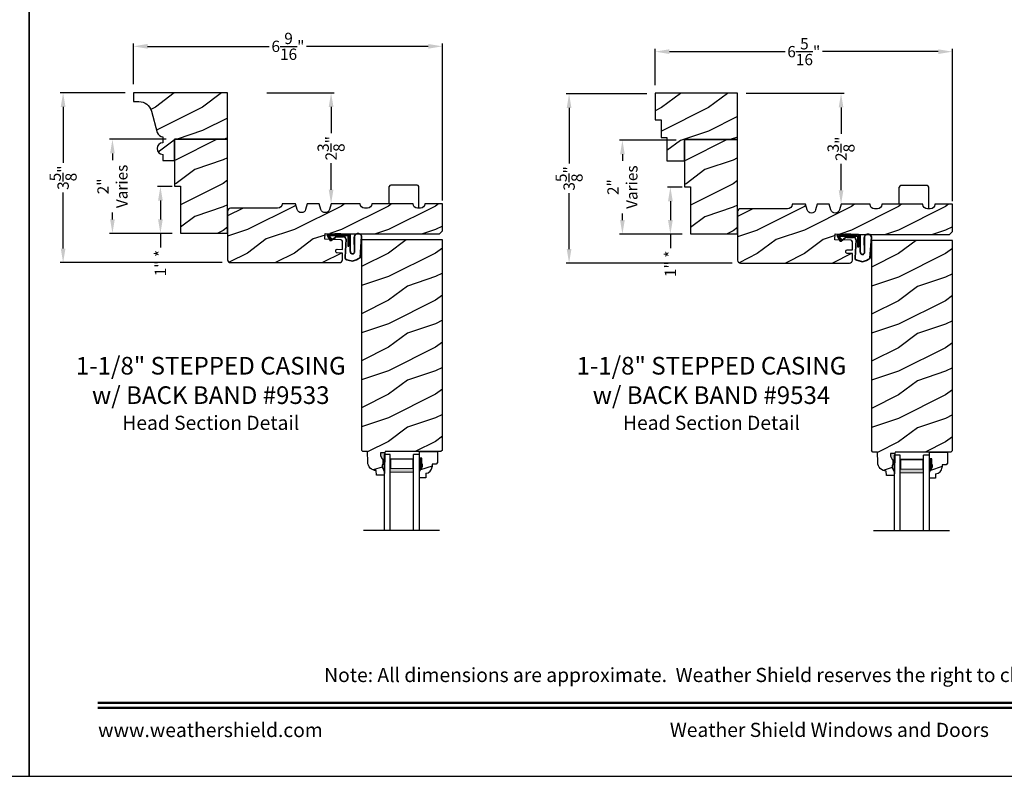
# Model space of a CAD drawing. Extents: x 34 to 340, y -88 to -44.
# Drawn here: x 272 to 293, y -88 to -72 of the extents above; entities that cross this region are included whole.
import ezdxf
from ezdxf.enums import TextEntityAlignment as Align

# ---------------------------------------------------------------- set-up
doc = ezdxf.new("R2010")
doc.units = 0
doc.header["$LTSCALE"] = 2
doc.header["$MEASUREMENT"] = 0
doc.header["$PDMODE"] = 3
doc.layers.get('0').update_dxf_attribs({"linetype": 'CONTINUOUS'})
doc.layers.get('DEFPOINTS').update_dxf_attribs({"color": 3, "linetype": 'CONTINUOUS'})
doc.layers.add('Dim', color=7, linetype='CONTINUOUS')
doc.styles.add('Arial', font='arial.ttf')
doc.styles.get("Standard").update_dxf_attribs({"font": 'arial.ttf'})
doc.dimstyles.get("Standard").update_dxf_attribs({"dimtxt": 0.24, "dimasz": 0.3, "dimexe": 0.0625, "dimexo": 0.18, "dimgap": 0.09, "dimtad": 0, "dimdec": 4, "dimzin": 0, "dimdsep": 46, "dimlunit": 4, "dimtxsty": 'STANDARD', "dimcen": 0, "dimadec": 5, "dimazin": 0, "dimtfac": 1, "dimtdec": 4, "dimtofl": 0, "dimtmove": 0, "dimatfit": 3, "dimfxl": 1, "dimtolj": 1, "dimtzin": 0, "dimarcsym": 0})
pattern_1 = [(216.8699, (14.03333, -157.58416), (2.99999992, 2.00000012), [0.5, -4.5]), (206.5651, (14.63333, -157.88416), (-0.99999916, -1.0000013), [1.118034, -1.118034]), (198.4349, (14.63333, -158.38416), (-2.00000043, -0.9999984), [0.632456, -2.529822])]
pattern_2 = [(216.8699, (24.86757, -157.5956), (2.99999992, 2.00000012), [0.5, -4.5]), (206.5651, (25.46757, -157.8956), (-0.99999916, -1.0000013), [1.118034, -1.118034]), (198.4349, (25.46757, -158.3956), (-2.00000043, -0.9999984), [0.632456, -2.529822])]

# ---------------------------------------------------------------- blocks, each defined once
blk = doc.blocks.new('*D2249')
at = {"color": 0, "lineweight": -2, "transparency": 16777216}
for p, q in [((285.3, -73.316), (285.3, -72.539)), ((291.612, -75.78), (291.612, -72.539)), ((285.6, -72.602), (288.059, -72.602)), ((291.312, -72.602), (288.853, -72.602))]:
    blk.add_line(p, q, dxfattribs=at)
at = {"color": 0, "transparency": 16777216}
for points in [[(285.6, -72.552), (285.6, -72.652), (285.3, -72.602)], [(291.312, -72.552), (291.312, -72.652), (291.612, -72.602)]]:
    blk.add_solid(points, dxfattribs=at)
at = {"layer": 'DEFPOINTS', "color": 0, "transparency": 16777216}
for p in [(291.612, -72.602), (285.3, -73.496), (291.612, -75.96)]:
    blk.add_point(p, dxfattribs=at)
at = {"color": 0, "transparency": 16777216, "insert": (288.456, -72.602), "char_height": 0.24, "attachment_point": 5}
blk.add_mtext('\\A1;6{\\H1x;\\S5/16;}"', dxfattribs=at)
blk = doc.blocks.new('*D2250')
at = {"color": 0, "lineweight": -2, "transparency": 16777216}
for p, q in [((274.216, -73.295), (274.216, -72.427)), ((274.516, -72.489), (277.1, -72.489)), ((280.478, -72.489), (277.894, -72.489)), ((280.778, -75.764), (280.778, -72.427))]:
    blk.add_line(p, q, dxfattribs=at)
at = {"color": 0, "transparency": 16777216}
for points in [[(274.516, -72.439), (274.516, -72.539), (274.216, -72.489)], [(280.478, -72.439), (280.478, -72.539), (280.778, -72.489)]]:
    blk.add_solid(points, dxfattribs=at)
at = {"layer": 'DEFPOINTS', "color": 0, "transparency": 16777216}
for p in [(280.778, -72.489), (274.216, -73.475), (280.778, -75.944)]:
    blk.add_point(p, dxfattribs=at)
at = {"color": 0, "transparency": 16777216, "insert": (277.497, -72.489), "char_height": 0.24, "attachment_point": 5}
blk.add_mtext('\\A1;6{\\H1x;\\S9/16;}"', dxfattribs=at)
blk = doc.blocks.new('*D2256')
at = {"color": 0, "lineweight": -2, "transparency": 16777216}
for p, q in [((274.036, -73.475), (272.659, -73.475)), ((272.721, -73.775), (272.721, -74.964)), ((272.721, -76.785), (272.721, -75.595)), ((276.098, -77.085), (272.659, -77.085))]:
    blk.add_line(p, q, dxfattribs=at)
at = {"color": 0, "transparency": 16777216}
for points in [[(272.671, -73.775), (272.771, -73.775), (272.721, -73.475)], [(272.671, -76.785), (272.771, -76.785), (272.721, -77.085)]]:
    blk.add_solid(points, dxfattribs=at)
at = {"layer": 'DEFPOINTS', "color": 0, "transparency": 16777216}
for p in [(274.216, -73.475), (272.721, -77.085), (276.278, -77.085)]:
    blk.add_point(p, dxfattribs=at)
at = {"color": 0, "transparency": 16777216, "insert": (272.721, -75.28), "char_height": 0.24, "attachment_point": 5, "rotation": 90}
blk.add_mtext('\\A1;3{\\H1x;\\S5/8;}"', dxfattribs=at)
blk = doc.blocks.new('*D2257')
at = {"color": 0, "lineweight": -2, "transparency": 16777216}
for p, q in [((285.12, -73.496), (283.407, -73.496)), ((283.47, -73.796), (283.47, -74.981)), ((283.47, -76.796), (283.47, -75.611)), ((286.932, -77.096), (283.407, -77.096))]:
    blk.add_line(p, q, dxfattribs=at)
at = {"color": 0, "transparency": 16777216}
for points in [[(283.42, -73.796), (283.52, -73.796), (283.47, -73.496)], [(283.42, -76.796), (283.52, -76.796), (283.47, -77.096)]]:
    blk.add_solid(points, dxfattribs=at)
at = {"layer": 'DEFPOINTS', "color": 0, "transparency": 16777216}
for p in [(285.3, -73.496), (283.47, -77.096), (287.112, -77.096)]:
    blk.add_point(p, dxfattribs=at)
at = {"color": 0, "transparency": 16777216, "insert": (283.47, -75.296), "char_height": 0.24, "attachment_point": 5, "rotation": 90}
blk.add_mtext('\\A1;3{\\H1x;\\S5/8;}"', dxfattribs=at)
blk = doc.blocks.new('*D2267')
at = {"color": 0, "lineweight": -2, "transparency": 16777216}
for p, q in [((274.911, -74.465), (273.706, -74.465)), ((273.769, -74.765), (273.769, -74.907)), ((273.769, -76.165), (273.769, -76.023)), ((275.036, -76.465), (273.706, -76.465))]:
    blk.add_line(p, q, dxfattribs=at)
at = {"color": 0, "transparency": 16777216}
for points in [[(273.719, -74.765), (273.819, -74.765), (273.769, -74.465)], [(273.719, -76.165), (273.819, -76.165), (273.769, -76.465)]]:
    blk.add_solid(points, dxfattribs=at)
at = {"layer": 'DEFPOINTS', "color": 0, "transparency": 16777216}
for p in [(275.091, -74.465), (273.769, -76.465), (275.216, -76.465)]:
    blk.add_point(p, dxfattribs=at)
at = {"color": 0, "transparency": 16777216, "insert": (273.769, -75.465), "char_height": 0.24, "attachment_point": 5, "rotation": 90}
blk.add_mtext('\\A1;2"\\PVaries', dxfattribs=at)
blk = doc.blocks.new('*D2268')
at = {"color": 0, "lineweight": -2, "transparency": 16777216}
for p, q in [((285.745, -74.481), (284.541, -74.481)), ((284.603, -74.781), (284.603, -74.923)), ((284.603, -76.181), (284.603, -76.039)), ((285.87, -76.481), (284.541, -76.481))]:
    blk.add_line(p, q, dxfattribs=at)
at = {"color": 0, "transparency": 16777216}
for points in [[(284.553, -74.781), (284.653, -74.781), (284.603, -74.481)], [(284.553, -76.181), (284.653, -76.181), (284.603, -76.481)]]:
    blk.add_solid(points, dxfattribs=at)
at = {"layer": 'DEFPOINTS', "color": 0, "transparency": 16777216}
for p in [(285.925, -74.481), (284.603, -76.481), (286.05, -76.481)]:
    blk.add_point(p, dxfattribs=at)
at = {"color": 0, "transparency": 16777216, "insert": (284.603, -75.481), "char_height": 0.24, "attachment_point": 5, "rotation": 90}
blk.add_mtext('\\A1;2"\\PVaries', dxfattribs=at)
blk = doc.blocks.new('*D2278')
at = {"color": 0, "lineweight": -2, "transparency": 16777216}
for p, q in [((277.046, -73.475), (278.477, -73.475)), ((278.414, -73.775), (278.414, -74.337)), ((278.414, -75.535), (278.414, -74.972)), ((278.594, -75.835), (278.477, -75.835))]:
    blk.add_line(p, q, dxfattribs=at)
at = {"color": 0, "transparency": 16777216}
for points in [[(278.364, -73.775), (278.464, -73.775), (278.414, -73.475)], [(278.364, -75.535), (278.464, -75.535), (278.414, -75.835)]]:
    blk.add_solid(points, dxfattribs=at)
at = {"layer": 'DEFPOINTS', "color": 0, "transparency": 16777216}
for p in [(276.866, -73.475), (278.414, -75.835), (278.414, -75.835)]:
    blk.add_point(p, dxfattribs=at)
at = {"color": 0, "transparency": 16777216, "insert": (278.414, -74.655), "char_height": 0.24, "attachment_point": 5, "rotation": 90}
blk.add_mtext('\\A1;2{\\H1x;\\S3/8;}"', dxfattribs=at)
blk = doc.blocks.new('*D2279')
at = {"color": 0, "lineweight": -2, "transparency": 16777216}
for p, q in [((287.23, -73.486), (289.311, -73.486)), ((289.248, -73.786), (289.248, -74.349)), ((289.248, -75.546), (289.248, -74.983)), ((289.428, -75.846), (289.311, -75.846))]:
    blk.add_line(p, q, dxfattribs=at)
at = {"color": 0, "transparency": 16777216}
for points in [[(289.198, -73.786), (289.298, -73.786), (289.248, -73.486)], [(289.198, -75.546), (289.298, -75.546), (289.248, -75.846)]]:
    blk.add_solid(points, dxfattribs=at)
at = {"layer": 'DEFPOINTS', "color": 0, "transparency": 16777216}
for p in [(287.05, -73.486), (289.248, -75.846), (289.248, -75.846)]:
    blk.add_point(p, dxfattribs=at)
at = {"color": 0, "transparency": 16777216, "insert": (289.248, -74.666), "char_height": 0.24, "attachment_point": 5, "rotation": 90}
blk.add_mtext('\\A1;2{\\H1x;\\S3/8;}"', dxfattribs=at)
blk = doc.blocks.new('*D2286')
at = {"color": 0, "lineweight": -2, "transparency": 16777216}
for p, q in [((275.036, -75.465), (274.725, -75.465)), ((274.788, -75.765), (274.788, -76.165)), ((275.036, -76.465), (274.725, -76.465)), ((274.788, -76.465), (274.788, -76.765))]:
    blk.add_line(p, q, dxfattribs=at)
at = {"color": 0, "transparency": 16777216}
for points in [[(274.738, -75.765), (274.838, -75.765), (274.788, -75.465)], [(274.738, -76.165), (274.838, -76.165), (274.788, -76.465)]]:
    blk.add_solid(points, dxfattribs=at)
at = {"layer": 'DEFPOINTS', "color": 0, "transparency": 16777216}
for p in [(275.216, -75.465), (274.788, -76.465), (275.216, -76.465)]:
    blk.add_point(p, dxfattribs=at)
at = {"color": 0, "transparency": 16777216, "insert": (274.788, -77.095), "char_height": 0.24, "attachment_point": 5, "rotation": 90}
blk.add_mtext('\\A1;1" *', dxfattribs=at)
blk = doc.blocks.new('*D2287')
at = {"color": 0, "lineweight": -2, "transparency": 16777216}
for p, q in [((285.87, -75.481), (285.56, -75.481)), ((285.622, -75.781), (285.622, -76.181)), ((285.87, -76.481), (285.56, -76.481)), ((285.622, -76.481), (285.622, -76.781))]:
    blk.add_line(p, q, dxfattribs=at)
at = {"color": 0, "transparency": 16777216}
for points in [[(285.572, -75.781), (285.672, -75.781), (285.622, -75.481)], [(285.572, -76.181), (285.672, -76.181), (285.622, -76.481)]]:
    blk.add_solid(points, dxfattribs=at)
at = {"layer": 'DEFPOINTS', "color": 0, "transparency": 16777216}
for p in [(286.05, -75.481), (285.622, -76.481), (286.05, -76.481)]:
    blk.add_point(p, dxfattribs=at)
at = {"color": 0, "transparency": 16777216, "insert": (285.622, -77.111), "char_height": 0.24, "attachment_point": 5, "rotation": 90}
blk.add_mtext('\\A1;1" *', dxfattribs=at)
blk = doc.blocks.new('A$C3E273ABF')
for p, q in [((0.044, 0.017), (0.101, -0.083)), ((0.05, 0.02), (0.107, -0.08)), ((0.507, 0.039), (0.057, 0.039)), ((0.057, 0.024), (0.057, 0.022)), ((0.201, 0.047), (0.061, 0.047)), ((0.063, 0.008), (0.138, -0.066)), ((0.148, -0.055), (0.082, 0.014)), ((0.082, 0.014), (0.482, 0.014)), ((0.21, 0.054), (0.201, 0.047)), ((0.215, 0.047), (0.206, 0.039)), ((0.334, 0.054), (0.21, 0.054)), ((0.502, 0.047), (0.215, 0.047)), ((0.215, 0.047), (0.215, 0.039)), ((0.334, 0.047), (0.334, 0.054)), ((0.482, 0.014), (0.482, -0.211)), ((0.507, -0.211), (0.507, 0.039)), ((0.535, -0.324), (0.535, 0.007)), ((0.542, -0.325), (0.542, 0.007)), ((0.126, -0.084), (0.216, -0.017)), ((0.13, -0.089), (0.22, -0.023)), ((0.138, -0.066), (0.148, -0.055)), ((0.249, -0.006), (0.393, -0.006)), ((0.249, -0.013), (0.393, -0.013)), ((0.441, -0.063), (0.421, -0.445)), ((0.448, -0.064), (0.428, -0.445)), ((0.616, -0.015), (0.62, -0.347)), ((0.625, -0.005), (0.627, -0.346)), ((0.744, -0.452), (0.779, -0.006)), ((0.752, -0.449), (0.785, -0.003)), ((0.482, -0.211), (0.507, -0.211)), ((0.46, -0.497), (0.585, -0.531)), ((0.462, -0.49), (0.587, -0.524))]:
    blk.add_line(p, q)
for centre, radius, start, end in [((0.061, 0.027), 0.02, 90, 209.7451), ((0.061, 0.027), 0.013, 107.0746, 209.7451), ((0.072, 0.024), 0.015, 90, 180), ((0.077, 0.022), 0.02, 180, 224.9872), ((0.502, 0.007), 0.04, 360, 90), ((0.502, 0.007), 0.033, 0, 90), ((0.702, -0.027), 0.0875, 20.1225, 179.7807), ((0.702, -0.027), 0.0805, 19.9628, 164.2364), ((0.764, -0.005), 0.015, 355.6095, 19.9628), ((0.77, -0.002), 0.015, 355.6959, 20.1225), ((0.118, -0.073), 0.02, 209.7451, 306.5421), ((0.118, -0.073), 0.013, 209.7451, 306.5421), ((0.249, -0.061), 0.0545, 90, 126.5421), ((0.249, -0.061), 0.0475, 90, 126.5421), ((0.393, -0.061), 0.0545, 356.8597, 90), ((0.393, -0.061), 0.0475, 356.9046, 90), ((0.583, -0.328), 0.0482, 176.2857, 333.3302), ((0.583, -0.327), 0.0413, 175.8988, 335.2175), ((0.471, -0.448), 0.05, 177.0001, 257.4693), ((0.471, -0.448), 0.043, 177.0001, 257.4693), ((0.416, 0.069), 0.623, 285.67, 301.8176), ((0.39, 0.117), 0.67, 287.0456, 301.9135), ((0.737, -0.447), 0.015, 301.8176, 355.6959)]:
    blk.add_arc(centre, radius, start, end)
blk = doc.blocks.new('A$C6E287A71')
at = {"linetype": 'Continuous'}
for p, q in [((0, 0.094), (0, 0.461)), ((0.594, 0.492), (0.031, 0.492)), ((0.625, 0), (0.625, 0.461))]:
    blk.add_line(p, q, dxfattribs=at)
for centre, start, end in [((0.031, 0.461), 90, 180), ((0.594, 0.461), 0, 90)]:
    blk.add_arc(centre, 0.0312, start, end, dxfattribs=at)
blk = doc.blocks.new('A$C0E792742')
at = {"lineweight": 18}
h = blk.add_hatch(color=256, dxfattribs=at)
h.paths.add_polyline_path([(-0.424, 0.119), (-0.139, 0.119), (-0.139, 0.619), (-0.424, 0.619)])
h.paths.add_polyline_path([(-0.346, 0.603), (-0.151, 0.603), (-0.151, 0.134), (-0.346, 0.134)], flags=16)
at = {"linetype": 'Continuous'}
for p, q in [((-1.655, 1.182), (-1.655, -0.428)), ((-0.049, 0.744), (-1.655, 0.744)), ((-0.049, 0.619), (-0.049, 0.744)), ((-1.655, 0.619), (-0.049, 0.619)), ((-1.655, 0.119), (-0.049, 0.119)), ((-0.049, -0.006), (-0.049, 0.119)), ((-1.655, -0.006), (-0.049, -0.006))]:
    blk.add_line(p, q, dxfattribs=at)
at = {"lineweight": 18}
blk.add_lwpolyline([(-0.139, 0.619), (-0.139, 0.119), (-0.424, 0.119), (-0.424, 0.619), (-0.139, 0.619), (-0.424, 0.619)], dxfattribs=at)
blk.add_lwpolyline([(-0.151, 0.134), (-0.346, 0.134), (-0.346, 0.603), (-0.151, 0.603)], close=True, dxfattribs=at)

msp = doc.modelspace()

# ---------------------------------------------------------------- hatches: boundary and pattern name
h = msp.add_hatch()
h.set_pattern_fill('WOOD2', color=256, pattern_type=2)
h.set_pattern_definition([(216.8699, (195.51899, 389.8958), (2.99999992, 2.00000012), [0.5, -4.5]), (206.5651, (196.119, 389.5958), (-0.99999916, -1.0000013), [1.118034, -1.118034]), (198.4349, (196.119, 389.0958), (-2.00000043, -0.9999984), [0.632456, -2.529822])])
h.paths.add_polyline_path([(276.21572, -74.46505), (275.09072, -74.46505), (275.09072, -75.46505), (275.21572, -75.46505), (275.21572, -76.46505), (276.21572, -76.46505)])
h = msp.add_hatch()
h.set_pattern_fill('WOOD2', color=256, pattern_type=2)
h.set_pattern_definition([(216.8699, (206.35322, 389.88986), (2.99999992, 2.00000012), [0.5, -4.5]), (206.5651, (206.95322, 389.58986), (-0.99999916, -1.0000013), [1.118034, -1.118034]), (198.4349, (206.95322, 389.08986), (-2.00000043, -0.9999984), [0.632456, -2.529822])])
h.paths.add_polyline_path([(287.04996, -74.471), (285.92496, -74.471), (285.92496, -75.471), (286.04996, -75.471), (286.04996, -76.471), (287.04996, -76.471)])
h = msp.add_hatch()
h.set_pattern_fill('WOOD2', color=256, pattern_type=2)
h.set_pattern_definition(pattern_1)
h.paths.add_polyline_path([(278.54265, -76.87728), (278.65394, -76.88109), (278.65394, -77.02153, -0.41017272), (278.5923, -77.08455), (276.27822, -77.08455, -0.41421356), (276.21572, -77.02205), (276.21572, -75.99105, -0.41421356), (276.27822, -75.92855), (277.2782, -75.92855, 0.41575002), (277.3717, -75.83456), (277.65812, -75.83456), (277.69282, -75.95465, 0.752), (277.87343, -75.95465), (277.90812, -75.83456), (278.16412, -75.83456), (278.19882, -75.95465, 0.752), (278.37943, -75.95465), (278.41412, -75.83456), (279.02912, -75.83456, 0.51746703), (279.15408, -75.92366, 0.51746703), (279.27905, -75.83456), (280.15405, -75.83456, 0.51723669), (280.27894, -75.92368, 0.51723669), (280.40384, -75.83456), (280.7788, -75.83456), (280.7788, -76.4128), (280.7163, -76.4753), (278.65394, -76.4753), (278.28916, -76.46302), (278.27942, -76.58804), (278.62367, -76.59958, -0.40506128), (278.65394, -76.63082), (278.65394, -76.80292), (278.54533, -76.7992, 0.41402542), (278.51303, -76.82934, 0.62929616)])
h = msp.add_hatch()
h.set_pattern_fill('WOOD2', color=256, pattern_type=2)
h.set_pattern_definition(pattern_2)
h.paths.add_polyline_path([(289.37689, -76.88871), (289.48817, -76.89253), (289.48817, -77.03297, -0.41017272), (289.42654, -77.09599), (287.11246, -77.09599, -0.41421356), (287.04996, -77.03349), (287.04996, -76.00249, -0.41421356), (287.11246, -75.93999), (288.11244, -75.93999, 0.41575002), (288.20594, -75.846), (288.49236, -75.846), (288.52705, -75.96609, 0.752), (288.70767, -75.96609), (288.74236, -75.846), (288.99836, -75.846), (289.03305, -75.96609, 0.752), (289.21367, -75.96609), (289.24836, -75.846), (289.86336, -75.846, 0.51746703), (289.98832, -75.93509, 0.51746703), (290.11328, -75.846), (290.98829, -75.846, 0.51723669), (291.11318, -75.93512, 0.51723669), (291.23808, -75.846), (291.61303, -75.846), (291.61303, -76.42424), (291.55053, -76.48674), (289.48817, -76.48674), (289.1234, -76.47446), (289.11366, -76.59947), (289.4579, -76.61102, -0.40506128), (289.48817, -76.64225), (289.48817, -76.81435), (289.37957, -76.81063, 0.41402542), (289.34727, -76.84077, 0.62929616)])
h = msp.add_hatch()
h.set_pattern_fill('WOOD2', color=256, pattern_type=2)
h.set_pattern_definition(pattern_1)
h.paths.add_polyline_path([(280.7788, -76.6003), (279.06005, -76.6003), (279.06005, -81.06825), (279.09069, -81.09889), (279.18469, -81.09889), (279.19253, -81.32346), (279.19702, -81.35825), (279.2079, -81.39159), (279.22477, -81.42234), (279.24707, -81.44942), (279.27401, -81.47188), (279.30465, -81.48895), (279.33793, -81.50003), (279.37269, -81.50474), (279.37598, -81.5989), (279.54332, -81.5989), (279.54552, -81.5359), (279.49852, -81.4269), (279.49852, -81.3799), (279.51452, -81.3799), (279.51452, -81.2549), (279.49852, -81.2549), (279.46583, -81.18933), (279.46583, -81.12989), (279.55861, -81.12989), (279.5597, -81.09863), (280.74757, -81.09863), (280.7788, -81.06741)])
h = msp.add_hatch()
h.set_pattern_fill('WOOD2', color=256, pattern_type=2)
h.set_pattern_definition(pattern_2)
h.paths.add_polyline_path([(291.61303, -76.61174), (289.89429, -76.61174), (289.89429, -81.07968), (289.92493, -81.11033), (290.01893, -81.11033), (290.02677, -81.33489), (290.03126, -81.36968), (290.04213, -81.40303), (290.05901, -81.43378), (290.08131, -81.46085), (290.10825, -81.48332), (290.13889, -81.50039), (290.17217, -81.51147), (290.20693, -81.51617), (290.21022, -81.61034), (290.37756, -81.61034), (290.37976, -81.54733), (290.33276, -81.43833), (290.33276, -81.39133), (290.34876, -81.39133), (290.34876, -81.26633), (290.33276, -81.26633), (290.30007, -81.20077), (290.30007, -81.14133), (290.39285, -81.14133), (290.39394, -81.11007), (291.58181, -81.11007), (291.61303, -81.07884)])
at = {"linetype": 'Continuous'}
for points in [[(279.55861, -81.12989), (279.46583, -81.12989), (279.46583, -81.18933), (279.49852, -81.2549), (279.51452, -81.2549), (279.51452, -81.3799), (279.49852, -81.3799), (279.49852, -81.4269), (279.54552, -81.5359)], [(290.39285, -81.14133), (290.30007, -81.14133), (290.30007, -81.20077), (290.33276, -81.26633), (290.34876, -81.26633), (290.34876, -81.39133), (290.33276, -81.39133), (290.33276, -81.43833), (290.37976, -81.54733)]]:
    msp.add_hatch(color=256, dxfattribs=at).paths.add_polyline_path(points)
h = msp.add_hatch()
h.set_pattern_fill('WOOD2', color=256, pattern_type=2)
h.set_pattern_definition(pattern_1)
h.paths.add_polyline_path([(280.55826, -81.36731), (280.64382, -81.36731), (280.67582, -81.33531), (280.67582, -81.09863), (280.29332, -81.09863), (280.29332, -81.24213), (280.34032, -81.24213), (280.34032, -81.36713), (280.35632, -81.36713), (280.35632, -81.41413), (280.29332, -81.52325), (280.29332, -81.65613), (280.42332, -81.65613), (280.42332, -81.56204, 0.40367041), (280.55826, -81.42213)])
h = msp.add_hatch()
h.set_pattern_fill('WOOD2', color=256, pattern_type=2)
h.set_pattern_definition(pattern_2)
h.paths.add_polyline_path([(291.3925, -81.37874), (291.47806, -81.37874), (291.51006, -81.34674), (291.51006, -81.11007), (291.12756, -81.11007), (291.12756, -81.25357), (291.17456, -81.25357), (291.17456, -81.37857), (291.19056, -81.37857), (291.19056, -81.42557), (291.12756, -81.53469), (291.12756, -81.66757), (291.25756, -81.66757), (291.25756, -81.57348, 0.40367041), (291.3925, -81.43357)])
at = {"layer": 'Dim'}
h = msp.add_hatch(dxfattribs=at)
h.set_pattern_fill('WOOD2', color=256, pattern_type=2)
h.set_pattern_definition([(216.8699, (224.08172, -156.48111), (2.9999999, 2.00000012), [0.5, -4.5]), (206.5651, (224.6817, -156.7811), (-0.9999992, -1.0000013), [1.118034, -1.118034]), (198.4349, (224.68172, -157.2811), (-2.0000004, -0.9999984), [0.632456, -2.529822])])
h.paths.add_polyline_path([(276.21572, -73.47456), (274.21572, -73.47456), (274.21572, -73.66156), (274.33144, -73.66156, -0.3379223), (274.59574, -73.86315), (274.72043, -74.31951, 0.33807976), (274.84101, -74.41156), (274.84101, -74.53656, 1.00000011), (274.84101, -74.78656), (274.84101, -74.91156), (275.09072, -74.91156), (275.09072, -74.45956), (276.21572, -74.45956)])
h = msp.add_hatch(dxfattribs=at)
h.set_pattern_fill('WOOD2', color=256, pattern_type=2)
h.set_pattern_definition([(216.8699, (239.8332, -156.49255), (2.9999999, 2.00000012), [0.5, -4.5]), (206.5651, (240.4332, -156.79255), (-0.9999992, -1.0000013), [1.118034, -1.118034]), (198.4349, (240.4332, -157.29255), (-2.0000004, -0.9999984), [0.632456, -2.529822])])
h.paths.add_polyline_path([(285.29996, -73.486), (285.29996, -74.048), (285.42496, -74.048), (285.42496, -74.423), (285.54996, -74.423), (285.54996, -74.923), (285.92496, -74.923), (285.92496, -74.471), (287.04996, -74.471), (287.04996, -73.486)])

# ---------------------------------------------------------------- linework, layer by layer
at = {"linetype": 'Continuous'}
for p, q in [((279.06005, -76.6003), (279.06005, -81.06825)), ((280.7788, -76.6003), (279.06005, -76.6003)), ((280.7788, -81.06963), (280.7788, -76.6003)), ((289.89429, -76.61174), (289.89429, -81.07968)), ((291.61303, -76.61174), (289.89429, -76.61174)), ((291.61303, -81.08107), (291.61303, -76.61174)), ((279.09069, -81.09889), (279.06005, -81.06825)), ((279.18469, -81.09889), (279.09069, -81.09889)), ((279.19253, -81.32346), (279.18469, -81.09889)), ((279.55861, -81.12989), (279.46583, -81.12989)), ((279.46583, -81.12989), (279.46583, -81.18933)), ((279.55861, -81.12989), (279.54552, -81.5359)), ((279.5597, -81.09863), (279.55861, -81.12989)), ((280.74757, -81.09863), (279.5597, -81.09863)), ((280.77882, -81.06738), (280.74757, -81.09863)), ((289.92493, -81.11033), (289.89429, -81.07968)), ((290.01893, -81.11033), (289.92493, -81.11033)), ((290.02677, -81.33489), (290.01893, -81.11033)), ((290.39285, -81.14133), (290.30007, -81.14133)), ((290.30007, -81.14133), (290.30007, -81.20077)), ((290.39285, -81.14133), (290.37976, -81.54733)), ((290.39394, -81.11007), (290.39285, -81.14133)), ((291.58181, -81.11007), (290.39394, -81.11007)), ((291.61306, -81.07882), (291.58181, -81.11007)), ((279.46583, -81.18933), (279.49852, -81.2549)), ((279.49852, -81.2549), (279.51452, -81.2549)), ((279.51452, -81.2549), (279.51452, -81.3799)), ((290.30007, -81.20077), (290.33276, -81.26633)), ((290.33276, -81.26633), (290.34876, -81.26633)), ((290.34876, -81.26633), (290.34876, -81.39133)), ((279.37598, -81.5989), (279.37269, -81.50474)), ((279.49852, -81.3799), (279.49852, -81.4269)), ((279.51452, -81.3799), (279.49852, -81.3799)), ((279.49852, -81.4269), (279.54552, -81.5359)), ((279.54552, -81.5359), (279.54332, -81.5989)), ((290.21022, -81.61034), (290.20693, -81.51617)), ((290.33276, -81.39133), (290.33276, -81.43833)), ((290.34876, -81.39133), (290.33276, -81.39133)), ((290.33276, -81.43833), (290.37976, -81.54733)), ((290.37976, -81.54733), (290.37756, -81.61034)), ((279.54332, -81.5989), (279.37598, -81.5989)), ((290.37756, -81.61034), (290.21022, -81.61034))]:
    msp.add_line(p, q, dxfattribs=at)
for p, q in [((280.29332, -81.09863), (280.67582, -81.09863)), ((280.29332, -81.25463), (280.29332, -81.09863)), ((280.29332, -81.25947), (280.29332, -81.10347)), ((280.67582, -81.09863), (280.67582, -81.33531)), ((291.12756, -81.11007), (291.51006, -81.11007)), ((291.12756, -81.26607), (291.12756, -81.11007)), ((291.12756, -81.2709), (291.12756, -81.1149)), ((291.51006, -81.11007), (291.51006, -81.34674)), ((280.34032, -81.24213), (280.29332, -81.24213)), ((280.34032, -81.36713), (280.34032, -81.24213)), ((280.35632, -81.36713), (280.34032, -81.36713)), ((280.35632, -81.41413), (280.35632, -81.36713)), ((280.64382, -81.36731), (280.55826, -81.36731)), ((280.55826, -81.36731), (280.55826, -81.42213)), ((280.67582, -81.33531), (280.64382, -81.36731)), ((291.17456, -81.25357), (291.12756, -81.25357)), ((291.17456, -81.37857), (291.17456, -81.25357)), ((291.51006, -81.34674), (291.47806, -81.37874)), ((280.29332, -81.52325), (280.35632, -81.41413)), ((280.29332, -81.65613), (280.29332, -81.52325)), ((280.42332, -81.56204), (280.42332, -81.65613)), ((291.12756, -81.53469), (291.19056, -81.42557)), ((291.12756, -81.66757), (291.12756, -81.53469)), ((291.19056, -81.37857), (291.17456, -81.37857)), ((291.19056, -81.42557), (291.19056, -81.37857)), ((291.25756, -81.57348), (291.25756, -81.66757)), ((291.47806, -81.37874), (291.3925, -81.37874)), ((291.3925, -81.37874), (291.3925, -81.43357)), ((280.42332, -81.65613), (280.29332, -81.65613)), ((291.25756, -81.66757), (291.12756, -81.66757))]:
    msp.add_line(p, q)
for points in [[(238.00006, -44.00001), (238.00006, -88.00002), (272.00006, -88.00002), (272.00006, -44.00001)], [(272.00006, -44.00001), (272.00006, -88.00002), (306.00007, -88.00002), (306.00007, -44.00001)], [(275.21572, -75.45956), (275.21572, -76.45956), (276.21572, -76.45956), (276.21572, -74.45956), (275.09072, -74.45956), (275.09072, -75.45956)], [(286.04996, -75.471), (286.04996, -76.471), (287.04996, -76.471), (287.04996, -74.471), (285.92496, -74.471), (285.92496, -75.471)]]:
    msp.add_lwpolyline(points, close=True)
for points in [[(274.59579, -73.86334), (274.72043, -74.31951, 0.33807976), (274.84101, -74.41156), (274.84101, -74.53656, 1), (274.84101, -74.78656), (274.84101, -74.91156), (275.09072, -74.91156), (275.09072, -74.45956), (276.21572, -74.45956), (276.21572, -73.47456), (274.21572, -73.47456), (274.21572, -73.66156), (274.33148, -73.66156, -0.33807976), (274.59579, -73.86334)], [(277.40593, -75.83456), (277.3717, -75.83456), (277.3717, -75.83505, -0.41421356), (277.2782, -75.92855), (276.27822, -75.92855, 0.41421356), (276.21572, -75.99105), (276.21572, -77.02205, 0.41421356), (276.27822, -77.08455), (278.59144, -77.08455)], [(278.59144, -77.08456, 0.41175325), (278.65394, -77.02206), (278.65394, -76.88109), (278.54265, -76.87728, -0.41439713), (278.51249, -76.84495), (278.51303, -76.82934, -0.41402541), (278.54533, -76.7992), (278.65394, -76.80292), (278.65394, -76.80297), (278.65394, -76.63082, 0.40379577), (278.6238, -76.59959), (278.27942, -76.58804), (278.28916, -76.46302), (278.65394, -76.4753), (280.7163, -76.4753), (280.7788, -76.4128), (280.7788, -75.83456), (280.40384, -75.83456), (280.40384, -75.8349, -0.41421356), (280.30984, -75.9289), (280.24805, -75.9289, -0.41421356), (280.15405, -75.8349), (280.15405, -75.83456), (279.27905, -75.83456), (279.27905, -75.8349, -0.41421356), (279.18505, -75.9289), (279.12312, -75.9289, -0.41421356), (279.02912, -75.8349), (279.02912, -75.83456), (278.41412, -75.83456), (278.37943, -75.95465, -0.752), (278.19882, -75.95465), (278.16412, -75.83456), (277.90812, -75.83456), (277.87343, -75.95465, -0.752), (277.69282, -75.95465), (277.65812, -75.83456), (277.3717, -75.83456)], [(288.24017, -75.846), (288.20594, -75.846), (288.20594, -75.84649, -0.41421356), (288.11244, -75.93999), (287.11246, -75.93999, 0.41421356), (287.04996, -76.00249), (287.04996, -77.03349, 0.41421356), (287.11246, -77.09599), (289.42567, -77.09599)], [(289.42567, -77.096, 0.41175325), (289.48817, -77.0335), (289.48817, -76.89253), (289.37689, -76.88871, -0.41439713), (289.34673, -76.85639), (289.34727, -76.84077, -0.41402541), (289.37957, -76.81063), (289.48817, -76.81435), (289.48817, -76.8144), (289.48817, -76.64225, 0.40379577), (289.45804, -76.61102), (289.11366, -76.59947), (289.1234, -76.47446), (289.48817, -76.48674), (291.55053, -76.48674), (291.61303, -76.42424), (291.61303, -75.846), (291.23808, -75.846), (291.23808, -75.84634, -0.41421356), (291.14408, -75.94034), (291.08228, -75.94034, -0.41421356), (290.98828, -75.84634), (290.98828, -75.846), (290.11328, -75.846), (290.11328, -75.84634, -0.41421356), (290.01928, -75.94034), (289.95736, -75.94034, -0.41421356), (289.86336, -75.84634), (289.86336, -75.846), (289.24836, -75.846), (289.21367, -75.96609, -0.752), (289.03305, -75.96609), (288.99836, -75.846), (288.74236, -75.846), (288.70767, -75.96609, -0.752), (288.52705, -75.96609), (288.49236, -75.846), (288.20594, -75.846)]]:
    msp.add_lwpolyline(points, format="xyb")
at = {"color": 7, "linetype": 'Continuous', "lineweight": 25}
msp.add_lwpolyline([(287.04996, -74.471), (287.04996, -73.486), (285.29996, -73.486), (285.29996, -74.048), (285.42496, -74.048), (285.42496, -74.423), (285.54996, -74.423), (285.54996, -74.923), (285.92496, -74.923), (285.92496, -74.471)], close=True, dxfattribs=at)
at = {"linetype": 'Continuous', "flags": 128}
for points in [[(279.37269, -81.50474), (279.33793, -81.50003), (279.30465, -81.48895), (279.27401, -81.47188), (279.24707, -81.44942), (279.22477, -81.42234), (279.2079, -81.39159), (279.19702, -81.35825), (279.19253, -81.32346)], [(290.20693, -81.51617), (290.17217, -81.51147), (290.13889, -81.50039), (290.10825, -81.48332), (290.08131, -81.46085), (290.05901, -81.43378), (290.04213, -81.40303), (290.03126, -81.36968), (290.02677, -81.33489)]]:
    msp.add_lwpolyline(points, dxfattribs=at)
at = {"const_width": 0.04545}
for points in [[(273.45461, -86.43744), (304.54553, -86.43744)], [(273.45461, -86.54547), (304.54553, -86.54547)]]:
    msp.add_lwpolyline(points, dxfattribs=at)
for centre in [(280.41826, -81.42213), (291.2525, -81.43357)]:
    msp.add_arc(centre, 0.14, 272.070113, 0)
for points in [[(280.34086, -81.24085), (280.2929, -81.23999), (280.34086, -81.36607), (280.2929, -81.36607)], [(280.35677, -81.36617), (280.29333, -81.36622), (280.35677, -81.41278), (280.29367, -81.52195)], [(291.1751, -81.25229), (291.12714, -81.25142), (291.1751, -81.37751), (291.12714, -81.37751)], [(291.19101, -81.3776), (291.12757, -81.37765), (291.19101, -81.42422), (291.12791, -81.53338)]]:
    msp.add_solid(points)

# ---------------------------------------------------------------- block references
for name, p in [('A$C6E287A71', (279.65067, -75.92841)), ('A$C6E287A71', (290.48491, -75.93984)), ('A$C3E273ABF', (278.28429, -76.52553)), ('A$C3E273ABF', (289.11853, -76.53697))]:
    msp.add_blockref(name, p)
at = {"rotation": 90}
for p in [(280.28714, -81.11306), (291.12138, -81.1245)]:
    msp.add_blockref('A$C0E792742', p, dxfattribs=at)

# ---------------------------------------------------------------- texts
at = {"style": 'Arial'}
msp.add_text('Note: All dimensions are approximate.  Weather Shield reserves the right to change specifications without notice.', height=0.30000007, dxfattribs=at).set_placement((289.00007, -85.99692), align=Align.CENTER)
msp.add_text('www.weathershield.com', height=0.3000001, dxfattribs=at).set_placement((273.46446, -87.26042), align=Align.BOTTOM_LEFT)
msp.add_text('Weather Shield Windows and Doors', height=0.3000001, dxfattribs=at).set_placement((289.00007, -87.01363), align=Align.MIDDLE_CENTER)
at = {"char_height": 0.375, "width": 10.2598056, "attachment_point": 2, "style": 'Arial'}
for s, insert in [('1-1/8" STEPPED CASING\\Pw/ BACK BAND #9533\\P{\\H0.8x;Head Section Detail}', (275.85759, -79.08825)), ('1-1/8" STEPPED CASING\\Pw/ BACK BAND #9534\\P{\\H0.8x;Head Section Detail}', (286.49434, -79.08825))]:
    msp.add_mtext(s, dxfattribs=dict(at, insert=insert))

# ---------------------------------------------------------------- dimensions: what is measured, and where the dimension line sits
for base, p1, p2, picture, middle in [((280.77826, -72.48944), (274.21572, -73.47456), (280.77826, -75.94404), '*D2250', (277.49699, -72.48944)), ((291.6125, -72.60194), (285.29996, -73.496), (291.6125, -75.95998), '*D2249', (288.45623, -72.60194))]:
    dim = msp.add_linear_dim(base=base, p1=p1, p2=p2, dimstyle='STANDARD', override={"dimpost": '\\X'})
    dim.commit()
    dim.dimension.update_dxf_attribs({"geometry": picture, "text_midpoint": middle})
for base, p1, p2, picture, middle in [((272.72111, -77.08455), (274.21572, -73.47456), (276.27822, -77.08455), '*D2256', (272.72111, -75.27956)), ((278.41412, -75.83456), (276.86572, -73.47456), (278.41412, -75.83456), '*D2278', (278.41412, -74.65456)), ((283.46991, -77.09599), (285.29996, -73.496), (287.11246, -77.09599), '*D2257', (283.46991, -75.29599)), ((289.24836, -75.846), (287.04996, -73.486), (289.24836, -75.846), '*D2279', (289.24836, -74.666))]:
    dim = msp.add_linear_dim(base=base, p1=p1, p2=p2, angle=90, dimstyle='STANDARD', override={"dimpost": '\\X'})
    dim.commit()
    dim.dimension.update_dxf_attribs({"geometry": picture, "text_midpoint": middle})
for base, p1, p2, text, picture, middle in [((273.76897, -76.46505), (275.09072, -74.46526), (275.21572, -76.46505), '<>\\PVaries', '*D2267', (273.76897, -75.46516)), ((284.60321, -76.481), (285.92496, -74.48121), (286.04996, -76.481), '<>\\PVaries', '*D2268', (284.60321, -75.4811)), ((274.78786, -76.46505), (275.21572, -75.46505), (275.21572, -76.46505), '1" *', '*D2286', (274.78786, -77.09546)), ((285.6221, -76.481), (286.04996, -75.481), (286.04996, -76.481), '1" *', '*D2287', (285.6221, -77.11141))]:
    dim = msp.add_linear_dim(base=base, p1=p1, p2=p2, angle=90, text=text, dimstyle='STANDARD', override={"dimpost": '\\X'})
    dim.commit()
    dim.dimension.update_dxf_attribs({"geometry": picture, "text_midpoint": middle})

doc.saveas('drawing.dxf')
